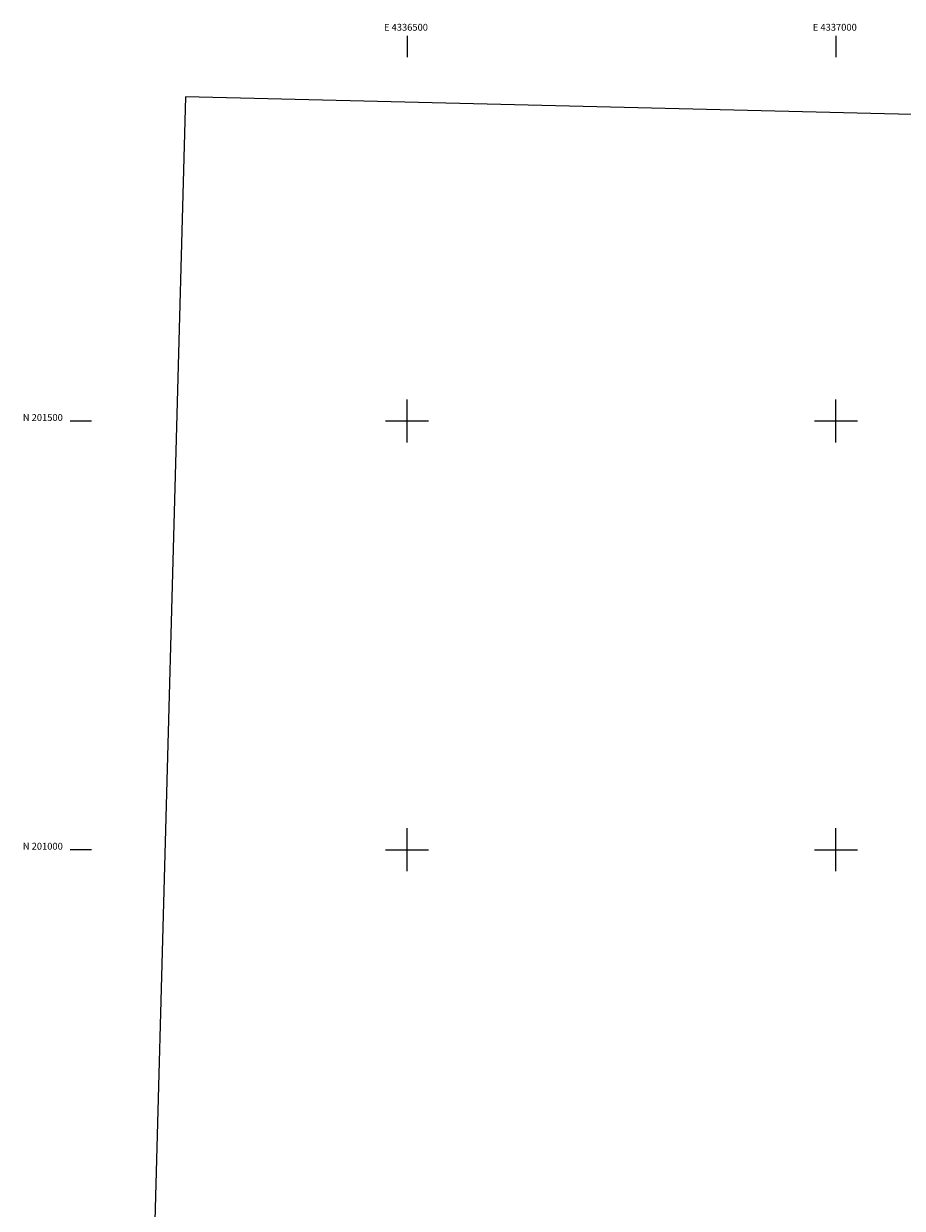
# Model space of a CAD drawing. Extents: x 4336053 to 4339009, y 199093 to 201963.
# Drawn here: x 4336053 to 4337077, y 200582 to 201963 of the extents above; entities that cross this region are included whole.
import ezdxf
from ezdxf.enums import TextEntityAlignment as Align

# ---------------------------------------------------------------- set-up
doc = ezdxf.new("R2010")
doc.units = 0
doc.header["$LTSCALE"] = 100
doc.header["$MEASUREMENT"] = 0
for name, color, linetype in [('SV-GRID', 7, 'CONTINUOUS'), ('SV-GRID-TEXT', 7, 'CONTINUOUS'), ('SV-SHEET', 7, 'CONTINUOUS')]:
    doc.layers.add(name, color=color, linetype=linetype)
doc.styles.get("Standard").update_dxf_attribs({"font": 'ROMANS.shx'})

msp = doc.modelspace()

# ---------------------------------------------------------------- linework, layer by layer
at = {"layer": 'SV-GRID'}
for points in [[(4336500, 201949.1), (4336500, 201924.1)], [(4337000, 201949.1), (4337000, 201924.1)], [(4336500, 201475), (4336500, 201525)], [(4337000, 201475), (4337000, 201525)], [(4336107.2, 201500), (4336132.2, 201500)], [(4336475, 201500), (4336525, 201500)], [(4336975, 201500), (4337025, 201500)], [(4336500, 200975), (4336500, 201025)], [(4337000, 200975), (4337000, 201025)], [(4336132.2, 201000), (4336107.2, 201000)], [(4336475, 201000), (4336525, 201000)], [(4336975, 201000), (4337025, 201000)]]:
    msp.add_lwpolyline(points, dxfattribs=at)
at = {"layer": 'SV-SHEET'}
msp.add_lwpolyline([(4336169.2, 199228.4), (4338815.6, 199170.5), (4338895.1, 201813.6), (4336241.5, 201877.8)], close=True, dxfattribs=at)

# ---------------------------------------------------------------- texts
at = {"layer": 'SV-GRID-TEXT'}
for s, p in [('E 4336500', (4336498.7, 201955.1)), ('E 4337000', (4336998.7, 201955.1))]:
    msp.add_text(s, height=8, dxfattribs=at).set_placement(p, align=Align.CENTER)
for s, p in [('N 201500', (4336098.6, 201500)), ('N 201000', (4336098.6, 201000))]:
    msp.add_text(s, height=8, dxfattribs=at).set_placement(p, align=Align.RIGHT)

doc.saveas('drawing.dxf')
